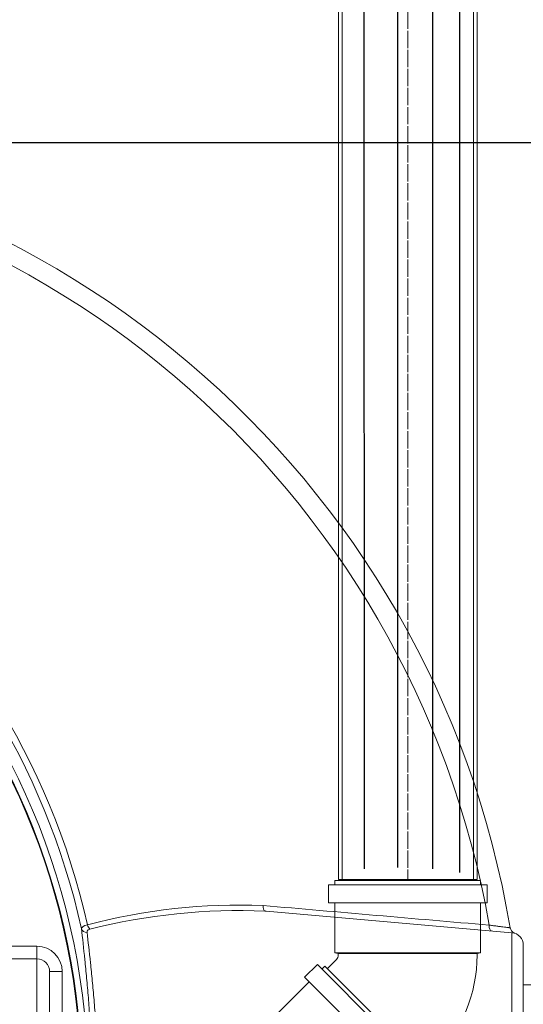
# Model space of a CAD drawing. Units: millimetres. Extents: x 935 to 13300, y 1577 to 11686.
# Drawn here: x 6180 to 6579, y 3556 to 4336 of the extents above; entities that cross this region are included whole.
import ezdxf

# ---------------------------------------------------------------- set-up
doc = ezdxf.new("R2010")
doc.units = ezdxf.units.MM
doc.linetypes.add('ACAD_ISO04W100', pattern=[30, 24, -3, 0, -3])
for name, color, linetype, lineweight in [('_AIR-MEMBRANE-DIFFUSER', 40, 'Continuous', 30), ('_AIR-SLUDGE', 3, 'Continuous', 30), ('_AIR-TREATED-WATER', 5, 'Continuous', 30), ('_AIR-WASTEWATER', 1, 'Continuous', 30), ('DIMENSIONS', 240, 'Continuous', 5), ('PIPELIFE', 7, 'Continuous', 5), ('TANK', 84, 'Continuous', 5)]:
    doc.layers.add(name, color=color, linetype=linetype, lineweight=lineweight)
doc.layers.add('Default', color=7, linetype='Continuous')
doc.styles.add('SEACAD_Arial', font='arial.ttf')
doc.dimstyles.new('ECO', dxfattribs={"dimtxt": 200, "dimasz": 140, "dimexe": 70, "dimexo": 0, "dimgap": 35, "dimtad": 1, "dimdec": 0, "dimrnd": 10, "dimtxsty": 'SEACAD_Arial', "dimblk1": '_SE_FILLED', "dimblk2": '_SE_FILLED', "dimsah": 1, "dimcen": 70, "dimclrt": 2, "dimadec": 0, "dimazin": 0, "dimtfac": 0.5, "dimtdec": 0, "dimtmove": 0, "dimatfit": 3, "dimfxl": 1, "dimarcsym": 0})

# ---------------------------------------------------------------- blocks, each defined once
blk = doc.blocks.new('A$C0EBC3827')
at = {"color": 0, "linetype": 'Continuous', "lineweight": 0}
for p, q in [((7044.37, 3799.98), (6918.57, 3799.98)), ((6918.57, 3785.68), (6918.57, 3799.98)), ((7039.27, 3803.38), (6923.67, 3803.38)), ((6923.67, 3799.98), (6923.67, 3803.38)), ((7039.27, 3799.98), (7039.27, 3803.38)), ((7044.37, 3785.68), (7044.37, 3799.98)), ((7044.37, 3785.68), (6918.57, 3785.68)), ((6923.67, 3746.28), (6923.67, 3785.68)), ((7039.27, 3746.28), (7039.27, 3785.68)), ((7039.27, 3746.28), (6923.67, 3746.28)), ((6926.42, 3745.54), (6923.67, 3746.28)), ((7036.52, 3745.54), (6926.42, 3745.54)), ((6929.47, 3745.53), (6926.42, 3745.54)), ((6926.47, 3745.53), (7036.47, 3745.53)), ((6926.47, 3744.38), (6926.47, 3745.53)), ((7033.47, 3745.53), (7036.52, 3745.54)), ((7036.47, 3744.38), (7036.47, 3745.53)), ((7036.52, 3745.54), (7039.27, 3746.28)), ((6899.79, 3726.81), (6909.91, 3736.93)), ((6998.86, 3647.97), (6909.91, 3736.93)), ((6913.51, 3733.32), (6915.92, 3735.72)), ((6997.66, 3653.98), (6915.92, 3735.72)), ((6917.9, 3733.74), (6925, 3740.85)), ((6875.54, 3695.35), (6903.4, 3723.21)), ((6988.75, 3637.86), (6899.79, 3726.81)), ((6807.5, 3688.76), (6809.3, 3690.56)), ((6809.3, 3690.56), (6809.3, 3580.56)), ((6809.3, 3690.56), (6872.65, 3690.56)), ((6957.29, 3613.61), (6875.54, 3695.35)), ((6876.97, 3692.89), (6875.54, 3695.35)), ((6876.18, 3692.03), (6876.99, 3692.84)), ((6954.82, 3615.03), (6876.97, 3692.89)), ((6879.12, 3690.72), (6876.97, 3692.89)), ((6876.99, 3692.84), (6954.78, 3615.06)), ((6807.5, 3582.36), (6807.5, 3688.76)), ((6995.68, 3655.96), (7002.78, 3663.07)), ((6995.25, 3651.58), (6997.66, 3653.98)), ((6988.75, 3637.86), (6998.86, 3647.97)), ((6957.29, 3613.61), (6985.14, 3641.47)), ((6952.65, 3617.18), (6954.82, 3615.03)), ((6953.96, 3614.25), (6954.78, 3615.06)), ((6954.82, 3615.03), (6957.29, 3613.61)), ((6807.5, 3582.36), (6809.3, 3580.56)), ((6809.3, 3580.56), (6872.65, 3580.56))]:
    blk.add_line(p, q, dxfattribs=at)
for centre, start, end in [((6921.47, 3744.38), 315, 0), ((6872.65, 3695.56), 270, 315)]:
    blk.add_arc(centre, 5, start, end, dxfattribs=at)
at = {"color": 0, "linetype": 'Continuous', "lineweight": 0, "extrusion": (0, 0, -1)}
for centre, start, end in [((-6921.47, 3744.38), 180, 225), ((-6872.65, 3695.56), 225, 270)]:
    blk.add_arc(centre, 115, start, end, dxfattribs=at)
blk = doc.blocks.new('*U35')
at = {"linetype": 'ACAD_ISO04W100', "lineweight": -2, "ltscale": 0.5}
blk.add_line((-55.96, 0), (1039.88, 0), dxfattribs=at)
at = {"color": 0, "linetype": 'ACAD_ISO04W100', "lineweight": -2, "ltscale": 0.5}
blk.add_line((-39.32, 0), (1039.88, 0), dxfattribs=at)
at = {"linetype": 'ByBlock', "lineweight": -2}
for points in [[(1.89, 55), (1039.07, 55), (1039.07, -55), (1.89, -55)], [(0, 52), (1039.88, 52), (1039.88, -52), (0, -52)]]:
    blk.add_lwpolyline(points, close=True, dxfattribs=at)
blk.add_lwpolyline([(1039.07, 55), (1039.88, 52), (1039.88, -52), (1039.07, -55), (1039.07, 55)], dxfattribs=at)
blk = doc.blocks.new('_SE_FILLED')
at = {"color": 0}
blk.add_line((0, 0), (-1, 0), dxfattribs=at)
blk.add_solid([(0, 0), (-1, -0.1665), (-1, 0.1665), (0, 0)], dxfattribs=at)
blk = doc.blocks.new('*D43')
at = {"layer": 'DIMENSIONS', "color": 0, "lineweight": -2, "transparency": 16777216}
for p, q in [((5831.68, 4238.58), (7364.15, 4238.58)), ((7329.15, 4168.58), (7329.15, 2809.83)), ((5806.71, 2739.83), (7364.15, 2739.83))]:
    blk.add_line(p, q, dxfattribs=at)
at = {"layer": 'DIMENSIONS', "color": 0, "lineweight": -2, "transparency": 16777216, "xscale": 70, "yscale": 70, "zscale": 70}
for p, rotation in [((7329.15, 4238.58), 90), ((7329.15, 2739.83), 270)]:
    blk.add_blockref('_SE_FILLED', p, dxfattribs=dict(at, rotation=rotation))
at = {"layer": 'DIMENSIONS', "color": 2, "transparency": 16777216, "insert": (7260.59, 3489.2), "char_height": 100, "attachment_point": 5, "rotation": 90, "style": 'SEACAD_Arial'}
blk.add_mtext('1500', dxfattribs=at)
blk = doc.blocks.new('$ECO-TR2350-V_TOP')
at = {"layer": 'TANK', "linetype": 'Continuous'}
for p, q in [((1296.08, 137.84), (1490.87, 120.8)), ((1490.87, -121.73), (1490.87, 120.8)), ((1114.5, 110), (1086.71, 110)), ((1114.5, 110), (1114.5, 100)), ((1500, 110.84), (1500, -111.77)), ((1114.5, 100), (1083.4, 100)), ((1114.5, 100), (1114.5, 10)), ((1124.5, 10), (1124.5, 90)), ((1134.5, 90), (1124.5, 90)), ((1134.5, 90), (1134.5, -90))]:
    blk.add_line(p, q, dxfattribs=at)
for radius in [560, 554.98, 554.5]:
    blk.add_circle((595, 0), radius, dxfattribs=at)
for centre, radius, start, end in [((750, 0), 750, 9.56846, 170.04414), ((747.84, -0.3), 736.18, 9.94011, 169.06189), ((588.31, -0.78), 580.46, 12.72092, 166.02598), ((587.59, -0.84), 575.88, 12.50757, 166.03015), ((1275.26, -331.62), 474.29, 87.77619, 104.7483), ((1275.17, -347.5), 485.85, 87.61546, 104.1577), ((1296.35, 142.79), 4.95, 258.83643, 266.881), ((1494.5, 125.5), 5, 189.56846, 252.55761), ((1490, 110.84), 10, 0, 85), ((1114.5, 90), 20, 0, 90), ((1114.5, 90), 10, 0, 90)]:
    blk.add_arc(centre, radius, start, end, dxfattribs=at)
for centre, major_axis, ratio, start_param, end_param in [((1156.77, 127.67), (-1.34, 4.82), 0.467864, 1.57058, 2.437167), ((1475.26, 127.18), (-0.44, -4.98), 0.454179, 4.832754, 6.283185), ((1154.67, 124.96), (-4.97, -0.52), 0.795246, 0.144253, 1.400007)]:
    blk.add_ellipse(centre, major_axis=major_axis, ratio=ratio, start_param=start_param, end_param=end_param, dxfattribs=at)
for points, knots in [([(1293.67, 142.31), (1323.61, 139.72), (1353.52, 137.13), (1413.28, 131.96), (1443.13, 129.37), (1472.97, 126.78)], [0, 0, 0, 0, 0.5, 0.5, 1, 1, 1, 1]), ([(1295.39, 137.93), (1295.14, 138.01), (1294.92, 138.17), (1294.49, 138.67), (1294.31, 138.99), (1294.08, 139.59), (1294.01, 139.8), (1293.89, 140.25), (1293.84, 140.48), (1293.76, 140.98), (1293.72, 141.24), (1293.69, 141.63), (1293.68, 141.77), (1293.67, 142.04), (1293.67, 142.17), (1293.67, 142.31)], [0, 0, 0, 0, 0.25, 0.25, 0.5, 0.5, 0.625, 0.625, 0.75, 0.75, 0.875, 0.875, 0.9375, 0.9375, 1, 1, 1, 1]), ([(1154.52, 127.04), (1153.78, 126.86), (1153.11, 126.65), (1152.23, 126.29), (1151.95, 126.17), (1151.46, 125.91), (1151.23, 125.78), (1150.83, 125.5), (1150.65, 125.36), (1150.35, 125.07), (1150.22, 124.93), (1150.02, 124.63), (1149.94, 124.48), (1149.84, 124.18), (1149.81, 124.03), (1149.81, 123.88)], [0, 0, 0, 0, 0.25, 0.25, 0.375, 0.375, 0.5, 0.5, 0.625, 0.625, 0.75, 0.75, 0.875, 0.875, 1, 1, 1, 1]), ([(1472.97, 126.78), (1474.2, 126.62), (1475.37, 126.47), (1477.62, 126.19), (1478.69, 126.05), (1480.22, 125.86), (1480.71, 125.79), (1481.67, 125.67), (1482.14, 125.61), (1483.46, 125.44), (1484.27, 125.34), (1485.73, 125.15), (1486.39, 125.07), (1487.25, 124.96), (1487.51, 124.93), (1487.99, 124.87), (1488.2, 124.84), (1488.78, 124.77), (1489.07, 124.73), (1489.46, 124.68), (1489.57, 124.67), (1489.57, 124.67)], [0, 0, 0, 0, 0.125, 0.125, 0.25, 0.25, 0.3125, 0.3125, 0.375, 0.375, 0.5, 0.5, 0.625, 0.625, 0.6875, 0.6875, 0.75, 0.75, 0.875, 0.875, 1, 1, 1, 1]), ([(1149.81, -123.88), (1150.56, -116.66), (1151.48, -108.43), (1152.93, -94.55), (1153.41, -89.72), (1154.35, -79.75), (1154.8, -74.59), (1155.65, -63.93), (1156.05, -58.42), (1156.75, -47.08), (1157.06, -41.34), (1157.55, -29.72), (1157.74, -23.85), (1157.93, -14.94), (1157.98, -11.95), (1158.05, -5.94), (1158.06, -2.91), (1158.06, 12.14), (1157.8, 23.97), (1157.05, 41.43), (1156.74, 47.24), (1156.04, 58.52), (1155.65, 64), (1154.8, 74.64), (1154.34, 79.8), (1153.4, 89.8), (1152.91, 94.67), (1151.48, 108.47), (1150.56, 116.67), (1149.81, 123.88)], [0, 0, 0, 0, 0.125, 0.125, 0.1875, 0.1875, 0.25, 0.25, 0.3125, 0.3125, 0.375, 0.375, 0.4375, 0.4375, 0.46875, 0.46875, 0.5, 0.5, 0.625, 0.625, 0.6875, 0.6875, 0.75, 0.75, 0.8125, 0.8125, 0.875, 0.875, 1, 1, 1, 1]), ([(1154.23, 120.98), (1154.2, 121.25), (1154.22, 121.52), (1154.31, 121.91), (1154.35, 122.04), (1154.47, 122.29), (1154.54, 122.41), (1154.71, 122.65), (1154.81, 122.76), (1155.04, 122.97), (1155.17, 123.07), (1155.61, 123.34), (1155.95, 123.49), (1156.34, 123.59)], [0, 0, 0, 0, 0.25, 0.25, 0.375, 0.375, 0.5, 0.5, 0.625, 0.625, 0.75, 0.75, 1, 1, 1, 1]), ([(1154.23, 120.98), (1155, 113.89), (1155.94, 105.85), (1157.4, 92.34), (1157.9, 87.58), (1158.85, 77.81), (1159.31, 72.77), (1160.17, 62.38), (1160.57, 57.03), (1161.28, 46.03), (1161.59, 40.37), (1162.34, 23.35), (1162.61, 11.81), (1162.61, -2.85), (1162.59, -5.8), (1162.53, -11.65), (1162.48, -14.56), (1162.28, -23.25), (1162.09, -28.97), (1161.59, -40.29), (1161.29, -45.89), (1160.57, -56.95), (1160.17, -62.33), (1159.31, -72.74), (1158.85, -77.77), (1157.9, -87.52), (1157.41, -92.24), (1155.94, -105.82), (1155, -113.89), (1154.23, -120.98)], [0, 0, 0, 0, 0.125, 0.125, 0.1875, 0.1875, 0.25, 0.25, 0.3125, 0.3125, 0.375, 0.375, 0.5, 0.5, 0.53125, 0.53125, 0.5625, 0.5625, 0.625, 0.625, 0.6875, 0.6875, 0.75, 0.75, 0.8125, 0.8125, 0.875, 0.875, 1, 1, 1, 1])]:
    blk.add_open_spline(points, degree=3, knots=knots, dxfattribs=at)

msp = doc.modelspace()

# ---------------------------------------------------------------- linework, layer by layer
at = {"layer": '_AIR-MEMBRANE-DIFFUSER'}
msp.add_lwpolyline([(6507.13, 4878.17), (6507.13, 3663.22)], dxfattribs=at)
at = {"layer": '_AIR-SLUDGE'}
msp.add_line((6453.12, 3663.19), (6453.09, 4878.17), dxfattribs=at)
at = {"layer": '_AIR-TREATED-WATER'}
msp.add_line((6479.64, 3664.25), (6479.64, 4878.17), dxfattribs=at)
at = {"layer": '_AIR-WASTEWATER'}
msp.add_lwpolyline([(6528.46, 4878.17), (6528.46, 3660.14)], dxfattribs=at)
at = {"layer": 'PIPELIFE'}
msp.add_lwpolyline([(6858.34, 3411.31), (6579.13, 3411.31), (6579.13, 3571.31), (6858.34, 3571.31)], close=True, dxfattribs=at)

# ---------------------------------------------------------------- block references
at = {"layer": 'Default'}
msp.add_blockref('$ECO-TR2350-V_TOP', (5079.13, 3491.77), dxfattribs=at)
at = {"layer": 'PIPELIFE', "xscale": -1, "rotation": 90}
msp.add_blockref('*U35', (6487.55, 4693.72), dxfattribs=at)
at = {"layer": 'PIPELIFE'}
msp.add_blockref('A$C0EBC3827', (-493.99, -149.54), dxfattribs=at)

# ---------------------------------------------------------------- dimensions: what is measured, and where the dimension line sits
at = {"layer": 'DIMENSIONS'}
dim = msp.add_linear_dim(base=(7329.15, 2739.83), p1=(5831.68, 4238.58), p2=(5806.71, 2739.83), angle=90, dimstyle='ECO', override={"dimscale": 0.5, "dimrnd": 5}, dxfattribs=at)
dim.commit()
dim.dimension.update_dxf_attribs({"geometry": '*D43', "text_midpoint": (7260.59, 3489.2)})

doc.saveas('drawing.dxf')
